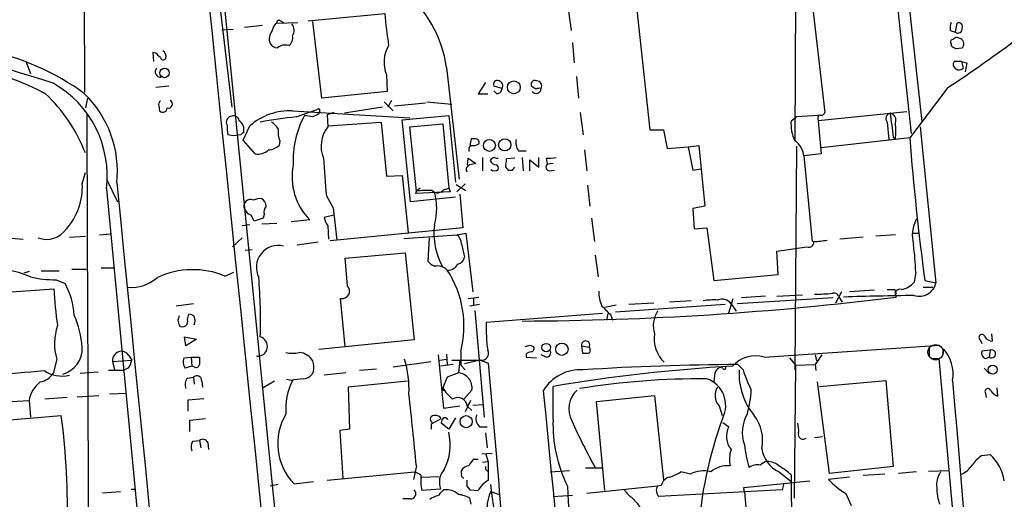
# Model space of a CAD drawing. Extents: x 24 to 1035, y 5 to 885.
# Drawn here: x 676 to 787, y 475 to 529 of the extents above; entities that cross this region are included whole.
import ezdxf

# ---------------------------------------------------------------- set-up
doc = ezdxf.new("R2010")
doc.units = 0
doc.header["$MEASUREMENT"] = 0
doc.layers.add('MAIN', color=5, linetype='CONTINUOUS')

msp = doc.modelspace()

# ---------------------------------------------------------------- linework, layer by layer
at = {"layer": 'MAIN'}
for p, q in [((764.032, 643.2126), (777.8327, 517.2286)), ((764.032, 632.9679), (776.6473, 515.8739)), ((763.9473, 629.7506), (763.524, 515.0273)), ((763.9473, 543.9833), (766.9107, 518.2446)), ((744.5587, 540.3426), (747.1833, 516.2973)), ((683.3447, 537.5486), (683.4293, 520.5306)), ((698.0767, 535.2626), (700.024, 518.8373)), ((699.008, 532.2146), (713.6553, 385.1486)), ((737.9547, 529.9286), (738.2933, 527.4733)), ((705.5273, 528.5739), (705.866, 528.4046)), ((708.66, 528.5739), (717.296, 529.4206)), ((698.9233, 527.5579), (700.1933, 527.6426)), ((703.4953, 528.0659), (701.4633, 527.8119)), ((705.104, 528.3199), (707.4747, 528.4046)), ((710.184, 519.8533), (709.168, 528.4893)), ((781.05, 527.4733), (781.6427, 527.3039)), ((781.6427, 527.3039), (781.812, 528.3199)), ((782.2353, 526.5419), (781.812, 526.7113)), ((738.4627, 526.1186), (738.632, 523.8326)), ((781.1347, 526.0339), (781.1347, 525.7799)), ((781.6427, 525.4413), (782.4047, 525.5259)), ((691.4727, 524.9333), (691.134, 525.0179)), ((691.134, 525.0179), (691.2187, 524.0019)), ((676.8253, 523.9173), (677.3333, 522.6473)), ((724.2387, 523.3246), (725.678, 510.7093)), ((782.32, 524.0019), (781.4733, 524.0019)), ((782.32, 524.0019), (782.9127, 523.8326)), ((782.32, 524.0019), (782.4893, 523.2399)), ((782.9127, 523.8326), (782.7433, 522.8166)), ((717.4653, 522.4779), (717.55, 520.6153)), ((738.886, 522.3086), (739.14, 519.8533)), ((692.912, 521.2079), (691.4727, 521.0386)), ((728.6413, 521.6313), (727.7947, 520.3613)), ((730.504, 520.9539), (729.5727, 521.2079)), ((734.314, 520.8693), (733.8907, 521.1233)), ((780.796, 521.0386), (776.478, 515.3659)), ((683.768, 519.8533), (683.514, 518.7526)), ((717.55, 520.6153), (710.184, 519.8533)), ((727.7947, 520.3613), (728.8953, 520.3613)), ((729.9113, 520.3613), (729.5727, 520.6999)), ((691.8113, 519.0066), (691.896, 518.4139)), ((707.3053, 517.7366), (709.676, 518.5833)), ((717.042, 518.8373), (712.724, 518.1599)), ((717.2113, 519.4299), (718.2273, 518.4139)), ((718.058, 519.5993), (717.6347, 518.8373)), ((718.3967, 519.0066), (721.868, 519.3453)), ((722.0373, 519.4299), (724.8313, 519.1759)), ((706.882, 518.4139), (720.09, 517.6519)), ((709.168, 517.7366), (708.2367, 517.9059)), ((709.93, 518.3293), (709.8453, 518.0753)), ((711.5387, 518.2446), (710.7767, 517.9906)), ((710.7767, 517.9906), (710.8613, 516.6359)), ((719.2433, 517.3979), (724.4927, 517.9059)), ((724.4927, 517.9059), (725.2547, 510.3706)), ((739.3093, 518.2446), (739.648, 515.7046)), ((763.1007, 517.3133), (763.6933, 517.7366)), ((766.1487, 517.9059), (763.6933, 517.7366)), ((776.1393, 518.3293), (766.1487, 517.3133)), ((701.294, 515.1119), (702.056, 516.7206)), ((710.8613, 516.7206), (716.8727, 517.1439)), ((716.8727, 517.1439), (717.4653, 511.0479)), ((720.1747, 508.1693), (719.2433, 517.3979)), ((720.09, 516.6359), (723.8153, 516.9746)), ((720.852, 509.3546), (720.09, 516.6359)), ((723.8153, 516.9746), (724.4927, 509.6933)), ((766.1487, 517.3133), (766.4873, 513.5879)), ((773.938, 517.1439), (774.1073, 515.1966)), ((777.6633, 516.6359), (779.4413, 499.0253)), ((700.1933, 515.6199), (699.6007, 515.7046)), ((701.04, 515.7046), (700.1933, 515.6199)), ((727.0327, 515.2813), (726.8633, 514.5193)), ((727.456, 515.2813), (727.0327, 515.2813)), ((747.1833, 516.2973), (748.7073, 516.2973)), ((748.7073, 516.2973), (749.1307, 514.1806)), ((776.478, 515.3659), (766.4873, 514.2653)), ((774.6153, 515.4506), (774.8693, 515.2813)), ((702.6487, 513.5879), (701.294, 515.1119)), ((705.4427, 515.0273), (705.358, 514.5193)), ((749.1307, 514.1806), (751.5013, 514.3499)), ((751.5013, 514.3499), (752.6867, 514.5193)), ((751.5013, 514.3499), (752.0093, 511.7253)), ((752.6867, 514.5193), (753.364, 507.6613)), ((763.6933, 514.4346), (763.524, 489.2039)), ((726.6093, 512.3179), (726.694, 513.0799)), ((726.694, 513.0799), (727.5407, 512.4873)), ((728.3027, 513.1646), (728.3027, 511.6406)), ((731.9433, 513.0799), (731.012, 512.9953)), ((732.3667, 513.9266), (733.2133, 513.9266)), ((732.79, 513.1646), (732.8747, 511.6406)), ((734.6527, 512.0639), (734.6527, 513.1646)), ((735.4993, 513.0799), (735.584, 512.4026)), ((739.8173, 514.0113), (740.0713, 511.6406)), ((766.4873, 513.5879), (764.54, 513.3339)), ((764.54, 513.3339), (765.4713, 503.6819)), ((731.0967, 511.8946), (731.1813, 511.7253)), ((731.6893, 511.7253), (731.9433, 512.0639)), ((733.6367, 511.6406), (733.6367, 512.9106)), ((733.6367, 512.9106), (734.6527, 512.0639)), ((736.2613, 512.4873), (735.584, 512.4026)), ((752.0093, 511.7253), (752.9407, 511.8946)), ((683.1753, 510.2013), (683.514, 511.4713)), ((717.4653, 511.0479), (719.2433, 511.1326)), ((719.2433, 511.1326), (719.9207, 504.6979)), ((735.838, 511.6406), (736.4307, 511.7253)), ((685.8847, 510.7093), (687.1547, 508.1693)), ((721.2753, 509.6933), (720.852, 509.3546)), ((723.9, 509.5239), (724.4927, 509.6933)), ((724.4927, 509.6933), (724.662, 509.2699)), ((725.3393, 510.1166), (726.44, 509.4393)), ((726.3553, 510.2013), (725.424, 509.2699)), ((740.156, 510.0319), (740.41, 507.6613)), ((685.8847, 509.6086), (691.134, 454.7446)), ((710.692, 508.8466), (711.454, 507.4919)), ((725.2547, 508.6773), (720.1747, 508.1693)), ((720.7673, 509.1006), (720.852, 509.3546)), ((724.662, 509.2699), (720.7673, 509.1006)), ((725.7627, 509.0159), (726.1013, 505.2059)), ((711.454, 507.4919), (711.8773, 503.8513)), ((753.364, 507.6613), (752.0093, 507.4073)), ((703.6647, 506.7299), (703.58, 506.3066)), ((711.5387, 506.6453), (710.438, 506.3913)), ((752.0093, 507.4073), (752.1787, 505.1213)), ((702.056, 505.5446), (701.2093, 505.4599)), ((703.58, 506.3066), (702.564, 505.9679)), ((705.104, 505.7139), (703.4107, 505.6293)), ((708.8293, 506.1373), (706.7127, 505.8833)), ((710.8613, 505.4599), (710.946, 503.9359)), ((740.5793, 506.3066), (740.918, 503.6819)), ((673.7773, 504.1899), (676.4867, 503.9359)), ((681.736, 504.1899), (683.514, 504.2746)), ((685.1227, 504.4439), (686.308, 504.5286)), ((700.1087, 503.0893), (701.2093, 504.1053)), ((726.1013, 505.2059), (711.1153, 503.7666)), ((719.4127, 504.0206), (725.424, 504.4439)), ((722.2913, 504.1053), (722.122, 501.4806)), ((725.424, 504.4439), (726.44, 504.6133)), ((726.44, 504.6133), (727.202, 498.0093)), ((752.1787, 505.1213), (753.618, 505.2059)), ((753.618, 505.2059), (754.38, 499.2793)), ((771.2287, 504.1899), (768.604, 503.9359)), ((774.8693, 504.4439), (772.668, 504.2746)), ((776.8167, 504.6133), (777.5787, 504.6133)), ((709.7607, 503.5973), (707.39, 503.2586)), ((725.932, 503.4279), (726.2707, 501.9039)), ((761.492, 502.5813), (764.8787, 503.0893)), ((702.31, 502.7506), (701.548, 502.6659)), ((712.8087, 501.8193), (719.582, 502.4119)), ((719.582, 502.4119), (720.598, 492.5906)), ((741.0027, 502.1579), (741.3413, 499.7026)), ((761.6613, 499.9566), (761.492, 502.5813)), ((713.0627, 498.6866), (712.8087, 501.8193)), ((677.164, 500.2953), (676.5713, 500.1259)), ((678.5187, 500.3799), (680.5507, 500.3799)), ((681.99, 500.5493), (683.5987, 500.5493)), ((685.292, 500.7186), (686.7313, 500.7186)), ((699.262, 499.7873), (700.278, 500.2106)), ((754.38, 499.2793), (761.6613, 499.9566)), ((777.1553, 500.2106), (776.986, 499.1099)), ((680.212, 499.3639), (681.228, 498.9406)), ((778.1713, 499.2793), (779.4413, 499.0253)), ((671.9993, 497.7553), (679.958, 498.3479)), ((760.222, 497.5013), (757.5127, 497.3319)), ((761.492, 497.5013), (764.3707, 497.6706)), ((768.7733, 498.0093), (768.096, 496.7393)), ((768.4347, 497.5013), (768.858, 496.8239)), ((772.4987, 498.1786), (769.7047, 498.0093)), ((774.7847, 498.2633), (774.954, 497.7553)), ((778.002, 498.5173), (779.1027, 498.5173)), ((695.706, 496.6546), (693.7587, 496.4006)), ((712.8087, 491.8286), (712.3007, 497.2473)), ((726.694, 497.2473), (727.8793, 497.4166)), ((727.964, 496.5699), (726.8633, 496.4006)), ((727.2867, 497.2473), (727.2867, 496.4853)), ((743.3733, 496.4853), (742.1033, 496.2313)), ((755.65, 496.5699), (743.2887, 495.7233)), ((747.6067, 496.7393), (744.8127, 496.5699)), ((751.84, 496.9933), (749.3847, 496.8239)), ((756.0733, 495.6386), (756.5813, 497.2473)), ((756.3273, 496.6546), (756.92, 495.8079)), ((767.842, 497.3319), (757.0047, 496.6546)), ((695.0287, 494.8766), (695.198, 495.4693)), ((727.456, 495.8926), (728.472, 483.8699)), ((741.8493, 495.5539), (728.726, 494.5379)), ((742.442, 495.5539), (742.2727, 494.7919)), ((742.7807, 495.3846), (742.95, 494.7919)), ((693.928, 494.7919), (694.0973, 494.1993)), ((785.7067, 493.2679), (785.7913, 492.4213)), ((694.69, 492.9293), (696.0447, 492.6753)), ((694.8593, 491.9133), (694.69, 492.9293)), ((696.0447, 492.6753), (694.8593, 491.9133)), ((720.598, 492.5906), (709.8453, 491.4899)), ((733.6367, 491.9979), (734.06, 491.8286)), ((739.4787, 491.9133), (740.3253, 491.7439)), ((739.4787, 491.9133), (739.5633, 491.0666)), ((760.0527, 490.6433), (779.8647, 491.9979)), ((784.4367, 492.5906), (784.606, 492.1673)), ((688.4247, 490.8126), (688.7633, 490.3046)), ((723.3073, 490.8973), (723.9, 484.8859)), ((724.2387, 490.9819), (724.3233, 489.7966)), ((725.8473, 491.2359), (725.8473, 489.7119)), ((733.2133, 490.9819), (733.2133, 490.6433)), ((735.4993, 490.6433), (734.9067, 490.8973)), ((765.81, 490.8973), (765.9793, 490.2199)), ((766.572, 490.8973), (765.81, 489.7966)), ((778.6793, 491.7439), (778.6793, 490.7279)), ((780.2033, 490.7279), (780.288, 491.5746)), ((785.5373, 491.4053), (784.606, 491.3206)), ((785.5373, 491.4053), (785.4527, 490.6433)), ((680.2967, 490.3893), (679.8733, 488.7806)), ((686.562, 490.1353), (688.7633, 490.3046)), ((686.562, 490.1353), (686.816, 489.2039)), ((694.6053, 490.5586), (695.452, 490.6433)), ((695.452, 490.6433), (695.5367, 489.6273)), ((695.452, 490.6433), (696.3833, 490.6433)), ((718.2273, 489.5426), (722.4607, 490.1353)), ((723.4767, 490.3046), (724.2387, 490.3893)), ((725.0007, 489.7966), (723.5613, 489.6273)), ((724.8313, 490.3046), (728.0487, 490.3046)), ((725.7627, 490.3046), (725.5933, 488.8653)), ((725.8473, 489.7119), (726.3553, 489.2039)), ((728.0487, 490.3046), (726.2707, 489.8813)), ((728.0487, 490.3046), (728.98, 489.9659)), ((733.2133, 490.6433), (734.3987, 490.5586)), ((757.682, 489.2039), (757.0893, 489.7966)), ((762.9313, 490.5586), (763.6087, 489.7119)), ((763.6087, 489.7119), (763.4393, 474.7259)), ((763.6087, 489.7119), (765.81, 489.7966)), ((765.81, 489.7966), (765.8947, 489.1193)), ((778.8487, 490.4739), (779.78, 490.4739)), ((779.78, 490.4739), (786.892, 410.2099)), ((785.0293, 490.4739), (785.4527, 490.6433)), ((684.9533, 488.9499), (682.9213, 488.7806)), ((687.7473, 489.1193), (686.1387, 489.1193)), ((688.34, 489.3733), (687.7473, 489.1193)), ((695.5367, 489.6273), (694.7747, 489.3733)), ((695.7907, 489.5426), (695.5367, 489.6273)), ((709.2527, 489.0346), (709.0833, 488.6959)), ((712.8933, 488.8653), (710.438, 488.6113)), ((716.3647, 489.2886), (714.4173, 489.1193)), ((725.5933, 488.8653), (724.3233, 488.3573)), ((755.396, 489.3733), (755.0573, 489.4579)), ((784.86, 489.3733), (785.4527, 488.7806)), ((695.0287, 488.2726), (695.706, 488.3573)), ((695.706, 488.3573), (695.7907, 487.5953)), ((696.6373, 487.9339), (696.722, 487.2566)), ((704.85, 487.9339), (703.58, 487.1719)), ((706.7127, 488.0186), (706.2047, 488.1033)), ((719.836, 487.9339), (713.1473, 487.2566)), ((724.3233, 488.3573), (723.8153, 487.1719)), ((754.4647, 488.5266), (754.38, 487.8493)), ((767.4187, 477.5199), (766.064, 487.8493)), ((766.318, 487.3413), (773.7687, 488.0186)), ((773.7687, 488.0186), (774.6153, 478.2819)), ((686.2233, 486.4946), (688.1707, 486.5793)), ((713.1473, 487.2566), (713.3167, 482.5153)), ((723.7307, 486.9179), (723.9847, 486.9179)), ((727.1173, 486.9179), (726.186, 485.9019)), ((736.2613, 483.6159), (736.2613, 487.3413)), ((785.0293, 486.5793), (785.114, 486.0713)), ((786.2993, 487.1719), (786.384, 486.2406)), ((675.132, 485.6479), (677.164, 485.7326)), ((677.164, 485.7326), (677.3333, 483.8699)), ((681.482, 486.0713), (678.942, 485.9019)), ((682.5827, 486.1559), (685.038, 486.3253)), ((695.1133, 485.8173), (696.8913, 485.9866)), ((695.1133, 484.5473), (695.1133, 485.8173)), ((726.948, 485.7326), (726.3553, 484.4626)), ((727.202, 485.2246), (728.3873, 485.3093)), ((741.172, 485.6479), (747.6913, 486.3253)), ((742.1033, 475.5726), (741.172, 485.6479)), ((747.6913, 486.3253), (748.7073, 476.7579)), ((723.9, 484.8859), (725.7627, 485.1399)), ((726.6093, 485.0553), (727.1173, 484.6319)), ((754.9727, 485.1399), (755.3113, 484.0393)), ((673.608, 483.4466), (680.8047, 484.0393)), ((695.2827, 483.5313), (697.0607, 483.7006)), ((695.2827, 482.2613), (695.2827, 483.5313)), ((722.5453, 483.1079), (723.646, 483.7006)), ((722.5453, 482.5153), (722.5453, 483.1079)), ((724.4927, 482.5153), (723.646, 483.1926)), ((725.2547, 483.7853), (724.4927, 482.5153)), ((755.396, 483.2773), (756.0733, 482.7693)), ((713.3167, 482.5153), (712.216, 482.3459)), ((712.216, 482.3459), (712.5547, 476.9273)), ((727.964, 482.7693), (728.8107, 482.7693)), ((728.6413, 482.0919), (728.8107, 480.3986)), ((695.6213, 481.1606), (696.3833, 481.2453)), ((696.3833, 481.2453), (696.5527, 480.3986)), ((697.3147, 480.9913), (697.3993, 480.2293)), ((765.7253, 481.5839), (766.6567, 481.6686)), ((728.218, 479.7213), (729.4033, 479.8059)), ((727.3713, 479.1286), (727.7947, 479.1286)), ((728.3027, 478.7899), (728.8953, 478.8746)), ((728.98, 478.7899), (728.726, 479.6366)), ((784.606, 479.5519), (785.5373, 479.6366)), ((710.7767, 476.7579), (720.6827, 477.6893)), ((720.852, 478.3666), (720.5133, 476.8426)), ((721.36, 477.3506), (720.6827, 477.6893)), ((725.932, 477.5199), (725.932, 477.8586)), ((735.9227, 477.6893), (738.124, 477.8586)), ((741.7647, 478.1126), (739.902, 478.1126)), ((751.7553, 477.4353), (750.6547, 477.6893)), ((761.746, 477.6893), (763.1007, 476.5886)), ((774.6153, 478.2819), (767.4187, 477.5199)), ((777.24, 477.6893), (775.208, 477.5199)), ((778.5947, 477.7739), (780.8807, 477.8586)), ((707.0513, 476.3346), (709.2527, 476.5886)), ((721.4447, 477.0966), (723.392, 477.1813)), ((757.7667, 475.9113), (765.2173, 476.6733)), ((763.1007, 477.3506), (763.1007, 476.5886)), ((763.1007, 476.5886), (763.6933, 434.7633)), ((769.7047, 477.0966), (767.334, 476.8426)), ((773.684, 477.4353), (771.2287, 477.2659)), ((685.4613, 475.3186), (687.4933, 475.4879)), ((688.6787, 475.7419), (689.1867, 475.7419)), ((705.2733, 476.2499), (704.342, 476.0806)), ((723.5613, 475.7419), (721.4447, 475.5726)), ((726.5247, 476.0806), (726.8633, 475.6573)), ((726.8633, 475.6573), (727.7947, 475.5726)), ((729.234, 475.4879), (730.1653, 475.1493)), ((748.03, 476.0806), (740.0713, 475.2339)), ((748.4533, 476.1653), (748.03, 476.0806)), ((762.0847, 475.6573), (748.1993, 474.8953)), ((757.8513, 475.4033), (757.7667, 475.9113)), ((757.8513, 475.4033), (758.19, 471.6779)), ((762.254, 476.2499), (762.0847, 475.6573)), ((769.2813, 475.2339), (769.874, 473.8793)), ((720.09, 474.6413), (719.328, 474.6413)), ((722.5453, 474.7259), (722.376, 474.5566)), ((727.0327, 474.0486), (726.8633, 474.7259)), ((736.2613, 474.8953), (738.4627, 475.0646))]:
    msp.add_line(p, q, dxfattribs=at)
for centre, radius in [((692.4544, 522.6962), 0.5313), ((731.8368, 521.0812), 0.7207), ((730.8127, 514.5828), 0.6887), ((729.0777, 514.5208), 0.6736), ((735.4741, 491.7073), 0.4783), ((737.2561, 491.5217), 0.6962), ((785.8399, 489.234), 0.5138), ((726.4604, 483.3596), 0.6824)]:
    msp.add_circle(centre, radius, dxfattribs=at)
at = {"layer": 'MAIN', "color": 5}
msp.add_circle((779.3989, 491.1936), 0.8616, dxfattribs=at)
at = {"layer": 'MAIN'}
for centre, radius, start, end in [((-83034.4592, -8097.6135), 84175.3234, 5.745103349, 5.974286148), ((224.4933, -926.9409), 1518.383, 72.5477332, 74.1418063), ((711.0447, 521.5579), 13.3117, 7.626641, 51.983228), ((705.3579, 528.3764), 0.2601, 49.379598, 192.545532), ((752.9984, 531.7267), 35.7768, 183.695732, 189.568082), ((705.6688, 526.5419), 1.4207, 139.035636, 200.950648), ((705.6966, 527.3886), 1.1039, 122.469202, 175.599304), ((705.8497, 527.4961), 1.2019, 329.194853, 37.956937), ((783.8858, 527.6849), 2.8437, 165.33971, 184.267354), ((781.939, 527.6681), 0.4694, 230.86944, 7.244609), ((782.0068, 527.922), 0.443, 333.926622, 116.084995), ((705.7732, 526.6753), 1.1277, 307.436933, 10.489812), ((666.6533, 691.4197), 205.0811, 303.819152, 306.569215), ((781.3323, 526.2033), 0.2602, 77.480746, 220.60607), ((781.8547, 526.1604), 0.5526, 94.432107, 147.497791), ((781.939, 525.9704), 0.6438, 316.334268, 62.595058), ((666.4874, 497.0766), 28.7959, 53.960441, 78.277332), ((705.2735, 526.6269), 1.1042, 212.481141, 265.595723), ((706.0353, 524.5947), 1.2585, 70.341276, 132.275526), ((720.8947, 523.8749), 3.703, 149.039428, 202.164011), ((866.0386, 652.6105), 152.6259, 236.200557, 236.42974), ((660.1418, 482.8957), 41.956, 63.249167, 86.291817), ((564.7267, 397.6793), 179.6055, 44.885409, 45.114591), ((692.2911, 524.4816), 0.3155, 190.280479, 333.451194), ((691.9408, 524.5787), 0.6758, 339.37152, 64.223564), ((691.99, 522.8213), 0.602, 135.948898, 277.184029), ((782.02, 523.6725), 0.6383, 148.930018, 317.330187), ((674.0108, 511.112), 11.9687, 352.783959, 60.671296), ((729.9706, 521.4027), 0.443, 63.926622, 206.084995), ((729.9256, 520.9397), 0.5786, 268.583744, 1.406357), ((730.0171, 521.2502), 0.57, 328.677654, 74.930019), ((734.2011, 521.4196), 0.4291, 62.587157, 223.668658), ((734.3499, 520.9311), 0.5573, 214.516995, 2.344853), ((734.7372, 520.0227), 0.9465, 79.683783, 116.559637), ((734.4187, 521.2369), 0.5641, 329.889781, 92.031994), ((666.6982, 507.2408), 18.0039, 20.931129, 46.78253), ((674.8121, 511.5521), 12.3231, 354.102455, 45.631246), ((692.15, 519.1759), 0.3787, 116.558284, 206.558284), ((692.248, 518.7616), 0.4948, 224.647894, 358.957742), ((692.8752, 519.1907), 0.4577, 253.17246, 63.233381), ((709.803, 518.4563), 0.1796, 315, 135), ((22527.8999, 580.2372), 21844.305, 180.16304598, 180.39222874), ((700.0769, 517.1598), 0.6635, 94.5722, 212.293704), ((700.2409, 517.2233), 0.6361, 8.13265, 109.936165), ((706.551, 511.6334), 6.7886, 87.205242, 131.463499), ((710.1217, 484.1957), 33.6589, 94.799817, 101.795272), ((717.1746, 512.9363), 10.2266, 150.925316, 183.466772), ((794.1866, 348.5711), 189.3281, 116.453857, 116.683026), ((766.7412, 517.525), 0.6292, 132.268789, 199.661787), ((766.5297, 518.3152), 0.3875, 236.88812, 349.502061), ((774.4189, 517.548), 0.6282, 103.082803, 220.040317), ((774.1107, 517.3607), 0.8163, 338.331539, 78.26607), ((1451.7889, 601.4575), 682.6136, 187.0091277, 187.2383044), ((702.8601, 516.509), 3.3572, 174.936598, 193.863223), ((700.2071, 516.3113), 1.2018, 347.115438, 56.484469), ((703.2017, 515.0723), 2.4508, 32.29978, 57.70022), ((707.7274, 516.0009), 2.4835, 171.175257, 203.08075), ((713.7155, 514.4139), 3.6171, 142.099176, 201.641397), ((767.6931, 516.9815), 4.6044, 175.867572, 205.114096), ((766.8785, 516.1703), 8.0401, 353.651781, 6.348219), ((785.8593, 431.224), 119.7133, 134.885375, 135.114625), ((727.4898, 514.8579), 0.4247, 336.507351, 94.56424), ((1099.9253, 541.28), 324.4837, 184.580665, 187.437149), ((704.0543, 515.9244), 1.9168, 273.541466, 312.856217), ((727.3714, 514.0536), 0.6294, 132.276138, 199.655661), ((727.1597, 516.0011), 1.4968, 261.869356, 298.73449), ((733.5097, 514.8156), 1.448, 164.744881, 217.874984), ((762.3387, 513.1646), 2.2078, 4.397909, 57.530002), ((703.0275, 515.1788), 1.6354, 256.607015, 314.447548), ((1768.8656, 595.6397), 1061.7271, 184.4598167, 184.6889957), ((730.0245, 512.0636), 1.1606, 108.444315, 138.944105), ((729.996, 513.7573), 0.6827, 240.254078, 277.127098), ((730.0817, 512.8258), 0.9456, 333.413271, 10.325982), ((735.7956, 516.424), 3.3572, 264.936598, 283.863223), ((713.6423, 510.9587), 6.8126, 168.49148, 225.049955), ((726.9972, 511.8022), 0.5328, 104.555274, 207.531672), ((769.552, 343.0527), 174.5653, 103.92564, 104.154823), ((729.92, 513.1564), 0.8386, 203.211151, 269.405539), ((729.6151, 511.9369), 0.4826, 344.742799, 52.137512), ((731.266, 512.2333), 0.3787, 153.441716, 243.441716), ((735.9086, 512.0875), 0.4524, 135.850821, 261.022765), ((729.6574, 512.269), 0.6245, 227.316538, 312.676717), ((731.4353, 638.7252), 127.0002, 269.885409, 270.114592), ((675.9062, 509.8943), 7.2756, 319.002023, 2.418368), ((65152.6234, 6921.8779), 64783.6097, 185.679824531, 185.909007441), ((722.1644, 500.509), 8.9424, 87.015466, 98.439269), ((723.2299, 510.0089), 0.8272, 223.515884, 324.104012), ((716.1813, 507.4073), 6.9567, 344.469232, 15.529975), ((702.1407, 507.6612), 0.7573, 63.441716, 206.558284), ((703.1991, 507.0256), 1.4974, 81.87585, 118.732003), ((702.8181, 507.5766), 1.1039, 4.400696, 57.530798), ((704.5678, 506.984), 0.9381, 133.782043, 195.714701), ((702.6182, 507.8547), 1.2716, 204.737062, 252.00248), ((533.0347, 421.6266), 189.3506, 26.450473, 26.679643), ((712.7448, 506.8778), 2.3575, 191.90906, 216.972457), ((730.4627, 504.5711), 7.641, 172.680319, 209.544915), ((780.7347, 504.3515), 3.9638, 151.843844, 194.735323), ((679.1537, 506.624), 2.7004, 248.86408, 326.18694), ((724.4645, 503.3291), 1.4709, 3.851648, 49.281668), ((705.2833, 500.7561), 2.487, 76.449875, 207.235779), ((765.1116, 503.5761), 0.5396, 244.432122, 11.30785), ((765.6404, 510.625), 6.9431, 270.002476, 282.682135), ((750.0882, 499.5926), 27.0742, 1.307958, 7.963042), ((725.3817, 502.0309), 0.898, 278.130102, 351.869898), ((723.689, 502.7091), 1.9912, 218.095812, 246.153792), ((723.2184, 499.3663), 1.5579, 44.828363, 102.394775), ((724.4259, 501.6611), 1.2008, 265.09887, 334.382394), ((671.4928, 485.2202), 15.6157, 68.036637, 77.479948), ((680.07, 510.5601), 11.1971, 255.85293, 270.726636), ((695.6443, 491.0525), 9.4543, 67.502086, 115.044974), ((714.6631, 494.1292), 11.5523, 345.495826, 33.257861), ((674.0155, 494.9567), 8.2396, 2.976824, 28.914526), ((688.6755, 503.0143), 4.5095, 265.733336, 311.134769), ((644.922, 494.7996), 58.3493, 358.163154, 4.736699), ((712.4561, 498.0864), 0.8534, 259.507789, 44.696147), ((775.0694, 500.7215), 2.5041, 280.988193, 319.940728), ((777.541, 499.4529), 1.9477, 253.444453, 347.318684), ((726.7642, 501.0278), 46.8829, 183.276906, 188.374937), ((745.1942, 497.9671), 3.7703, 178.072723, 204.549599), ((766.0233, 515.0431), 17.2904, 269.012457, 275.7557), ((767.9373, 497.353), 0.5191, 16.60197, 110.288636), ((781.1626, 114.0963), 383.5123, 90.623986, 91.813286), ((774.3614, 709.9631), 211.7002, 269.885409, 270.114564), ((775.3713, 497.7553), 0.5374, 70.951456, 219.064383), ((731.3928, 845.8981), 351.1936, 270.227948, 277.12518), ((996.2725, 749.8924), 359.2107, 224.885409, 225.114592), ((754.3801, 489.789), 7.3012, 86.677087, 99.34376), ((755.3133, 495.959), 1.2296, 34.449969, 114.503727), ((671.744, 490.7592), 11.4736, 4.923344, 23.774177), ((821.02, 452.7184), 133.8752, 161.45383, 161.682999), ((695.1384, 494.5118), 0.9594, 47.162672, 86.438195), ((694.6473, 494.7496), 1.2346, 337.839225, 22.160775), ((750.6595, 494.1647), 3.1007, 147.998338, 196.811456), ((686.2333, 492.1634), 6.196, 160.817309, 196.638307), ((694.4706, 494.665), 0.5968, 231.284721, 20.763898), ((747.6065, 493.9874), 18.8885, 178.329896, 187.857054), ((751.4316, 492.7506), 3.7759, 172.125694, 225.648086), ((784.6194, 492.8669), 0.3312, 10.858741, 236.525816), ((702.9243, 491.8489), 1.1259, 264.583065, 73.647792), ((691.0602, 618.9057), 133.8594, 288.316974, 288.54617), ((739.936, 491.9985), 0.4652, 326.815541, 190.553828), ((785.8756, 493.5212), 1.1031, 212.449681, 265.617229), ((680.0656, 491.6708), 3.1106, 286.980303, 1.346609), ((687.6626, 490.22), 1.1038, 94.395521, 184.400696), ((687.4932, 490.2196), 1.1043, 32.481141, 85.595723), ((706.882, 494.5366), 3.47, 257.314663, 282.685337), ((707.5282, 489.2493), 1.9055, 30.621351, 86.515946), ((728.2253, 491.0447), 0.7609, 256.579247, 28.289535), ((733.865, 490.2798), 0.9579, 93.531189, 132.867946), ((733.7354, 491.6169), 0.3875, 280.497939, 33.11188), ((735.4824, 491.1513), 0.5083, 271.905397, 29.979762), ((739.902, 660.4165), 169.3502, 269.885409, 270.114592), ((740.0412, 491.4355), 0.4194, 298.404388, 47.348536), ((759.0782, 487.3231), 3.4603, 73.642698, 138.248479), ((777.1329, 488.75), 4.2347, 350.05433, 41.836462), ((785.241, 491.1089), 0.6694, 161.562344, 251.562344), ((785.7255, 490.9987), 0.448, 232.490667, 114.837661), ((686.4577, 490.7907), 2.3563, 323.019707, 348.094435), ((695.8753, 490.1353), 1.3386, 161.566405, 214.696778), ((696.0024, 489.8671), 0.3874, 236.880041, 349.51391), ((908.0331, 490.2199), 211.6502, 179.885381, 180.114592), ((706.2861, 489.4183), 2.9913, 352.630279, 15.543899), ((709.1638, 487.061), 10.8563, 357.009376, 17.853145), ((-1440.5138, 294.3242), 2178.2973, 4.4332999, 5.1529096), ((758.3641, 195.3653), 294.4341, 90.248072, 93.644541), ((606.2425, 1301.4565), 815.5763, 274.690209, 275.1080916), ((678.0672, 489.994), 2.1759, 279.705184, 326.105439), ((680.866, 492.0918), 3.5876, 235.950701, 284.034307), ((707.9685, 489.6554), 1.4709, 273.851648, 319.281668), ((725.4284, 487.1662), 1.7071, 351.63636, 84.456726), ((739.3196, 484.3933), 4.8218, 86.09471, 149.600124), ((767.98, 297.2747), 192.6951, 93.416458, 99.474328), ((755.4163, 488.5753), 0.9528, 112.13417, 182.929668), ((755.5654, 489.458), 0.1893, 206.565051, 26.551512), ((764.4995, 488.718), 7.2571, 176.160874, 220.143912), ((770.8962, 493.2546), 13.8211, 197.042473, 207.289032), ((680.5512, 485.1397), 3.4387, 128.003, 170.071457), ((695.8332, 487.5529), 1.0795, 138.18441, 205.55143), ((696.097, 487.9813), 0.5425, 354.986332, 136.120374), ((713.7541, 484.663), 7.6476, 153.974056, 183.406364), ((749.7146, 149.4566), 341.282, 97.009386, 97.238571), ((752.9906, 401.7275), 86.4627, 89.58424, 99.161163), ((752.5621, 485.2011), 3.1679, 333.453552, 70.53037), ((45090.7953, 4251.7365), 44469.0521, 184.85513936, 185.08432237), ((-223.4719, 384.1037), 949.0169, 5.7004112, 6.1937865), ((723.646, 487.0872), 0.1893, 296.578587, 26.578587), ((728.1776, 489.8407), 5.1139, 211.457768, 230.372882), ((33372.9802, 3648.9303), 32790.6407, 185.53379859, 185.8500262), ((740.9287, 484.7973), 2.8863, 132.71702, 207.90305), ((756.2527, 486.3075), 1.7325, 146.782311, 222.37068), ((744.4896, 487.8494), 14.1544, 345.449306, 356.226638), ((785.2974, 486.7721), 0.3303, 10.677194, 215.721221), ((787.1874, 488.0597), 1.9886, 218.076638, 246.171495), ((725.5087, 484.9707), 1.1038, 4.395521, 122.476368), ((711.7328, 480.8804), 6.5254, 149.333497, 224.157448), ((728.8107, 483.7006), 1.2587, 160.348626, 227.724168), ((761.6913, 482.1657), 4.0971, 148.714623, 200.404153), ((597.1271, 473.1829), 84.3789, 358.632984, 7.392308), ((722.8272, 483.6459), 0.4181, 70.217113, 241.85334), ((723.0533, 483.362), 0.6826, 29.738635, 97.11981), ((724.6035, 483.133), 0.9594, 137.162672, 176.438195), ((724.0269, 483.3195), 0.4828, 37.873943, 105.239505), ((752.1789, 483.0747), 15.9268, 178.052688, 206.049093), ((792.8288, 507.3917), 59.4833, 203.737811, 209.393197), ((799.6899, 467.5159), 47.1873, 159.831431, 176.280174), ((755.2615, 481.2416), 4.6311, 348.444277, 37.165095), ((760.5996, 482.3882), 3.3608, 354.942015, 13.848109), ((718.5401, 480.7438), 6.1226, 332.780393, 13.533733), ((758.1265, 481.6919), 2.3187, 152.312123, 219.108243), ((764.452, 481.9118), 0.5359, 160.36128, 309.661819), ((696.6798, 480.5256), 1.2343, 149.040224, 202.166027), ((696.7537, 480.7689), 0.6035, 21.625104, 127.864991), ((759.6448, 479.1454), 3.4901, 161.90665, 192.89384), ((770.3848, 481.9232), 12.5895, 185.405145, 197.214721), ((763.1888, 480.7945), 3.424, 188.06881, 245.078536), ((728.5987, 477.5626), 1.9897, 128.08865, 156.16616), ((220.98, 477.7739), 508.001, 359.885409, 0.114591), ((760.7969, 477.247), 1.6774, 103.993164, 134.113543), ((760.2734, 476.544), 2.3336, 48.137071, 87.103999), ((787.6121, 475.4448), 5.0897, 126.201428, 143.792944), ((782.1269, 475.8669), 5.0835, 9.127494, 47.864753), ((725.6307, 476.4853), 2.1989, 138.466, 199.760042), ((726.2566, 477.3647), 0.3598, 154.446281, 258.683821), ((726.8635, 477.2656), 1.1042, 94.404277, 147.518859), ((729.0013, 478.155), 0.3817, 160.582446, 266.801019), ((748.1882, 481.3175), 4.3872, 285.826461, 304.208402), ((753.2088, 474.7675), 3.0381, 74.096311, 118.582916), ((755.9084, 475.537), 2.8493, 83.262086, 130.941331), ((759.3172, 476.7098), 1.7692, 79.839691, 122.780174), ((759.3865, 473.6172), 5.2663, 45.147709, 62.346452), ((782.2907, 476.1925), 2.779, 147.410209, 185.807631), ((781.2919, 479.8341), 2.6098, 293.199455, 328.005321), ((727.6283, 476.7582), 6.2962, 174.601167, 190.853769), ((895.8746, 476.4192), 169.3502, 179.885409, 180.114558), ((730.4197, 474.1329), 2.9939, 118.742881, 151.257119), ((749.7094, 475.8405), 1.2974, 104.493606, 165.502118), ((773.9408, 482.8571), 8.9344, 222.31316, 238.565631), ((720.1901, 475.2262), 0.5935, 260.288464, 46.583937), ((724.7041, 474.3452), 1.4964, 118.735138, 151.264862), ((724.2429, 473.6742), 1.9999, 47.52704, 97.418191), ((733.3609, 473.5706), 4.5505, 155.081078, 202.253367), ((478.8379, 440.9487), 252.8723, 3.396428, 8.024754), ((810.9358, 479.5756), 73.1493, 182.738576, 193.813255), ((747.3111, 477.7321), 3.6528, 214.610633, 235.383712), ((748.8837, 475.5978), 0.9808, 150.51018, 225.747707), ((784.1014, 475.7811), 4.5773, 178.370001, 202.240966), ((807.6488, 263.2075), 227.997, 111.688003, 111.917172), ((724.9165, 471.0028), 4.2014, 62.395041, 80.729815), ((999.6763, 685.9071), 330.662, 219.692107, 219.921274)]:
    msp.add_arc(centre, radius, start, end, dxfattribs=at)

doc.saveas('drawing.dxf')
